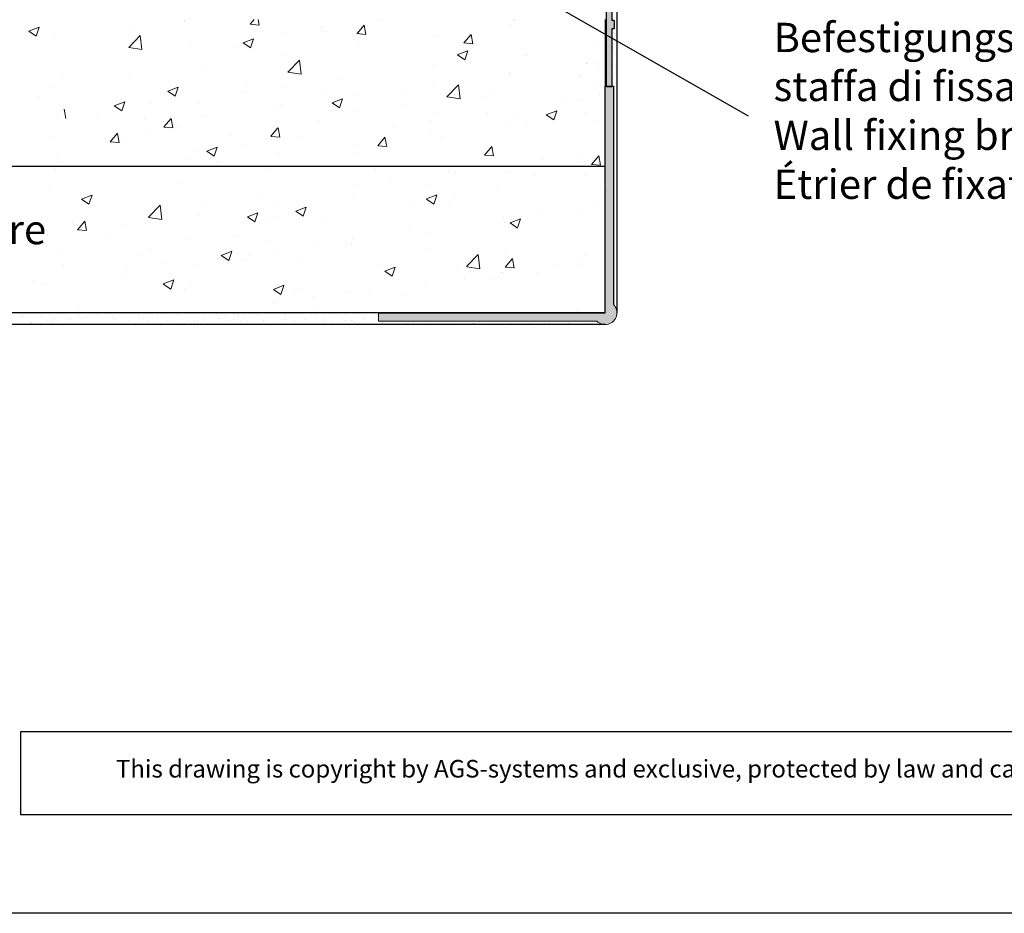
# Model space of a CAD drawing. Units: millimetres. Extents: x -261 to 1824, y 627 to 844.
# Drawn here: x 1625 to 1709, y 627 to 703 of the extents above; entities that cross this region are included whole.
import ezdxf

# ---------------------------------------------------------------- set-up
doc = ezdxf.new("R2010")
doc.units = ezdxf.units.MM
for name, color, linetype, lineweight in [('1', 7, 'Continuous', 20), ('Gipsp Sch', 253, 'Continuous', 5), ('Putz Sch', 252, 'Continuous', 20), ('Putznetz Lienien', 7, 'Continuous', 15), ('Putznetz Sch', 254, 'Continuous', 15), ('Schrafur Gips', 7, 'Continuous', 15)]:
    doc.layers.add(name, color=color, linetype=linetype, lineweight=lineweight)
doc.styles.add('Stil2', font='txt')

msp = doc.modelspace()

# ---------------------------------------------------------------- hatches: boundary and pattern name
at = {"layer": 'Putz Sch'}
h = msp.add_hatch(color=256, dxfattribs=at)
edge = h.paths.add_edge_path()
edge.add_arc((1674.736, 677.732), 1, 224.427, 45.573)
edge.add_line((1675.436, 678.446), (1675.436, 697.032))
edge.add_line((1675.436, 697.032), (1674.736, 697.032))
edge.add_line((1674.736, 697.032), (1674.736, 677.732))
edge.add_line((1674.736, 677.732), (1655.436, 677.732))
edge.add_line((1655.436, 677.732), (1655.436, 677.032))
edge.add_line((1655.436, 677.032), (1674.022, 677.032))
h = msp.add_hatch(color=256, dxfattribs=at)
edge = h.paths.add_edge_path()
edge.add_arc((1674.736, 677.732), 1, 224.427, 45.573)
edge.add_line((1675.436, 678.446), (1675.436, 697.032))
edge.add_line((1675.436, 697.032), (1674.736, 697.032))
edge.add_line((1674.736, 697.032), (1674.736, 677.732))
edge.add_line((1674.736, 677.732), (1655.436, 677.732))
edge.add_line((1655.436, 677.732), (1655.436, 677.032))
edge.add_line((1655.436, 677.032), (1674.022, 677.032))
h = msp.add_hatch(color=256, dxfattribs=at)
edge = h.paths.add_edge_path()
edge.add_arc((1674.736, 677.732), 1, 224.427, 45.573)
edge.add_line((1675.436, 678.446), (1675.436, 697.032))
edge.add_line((1675.436, 697.032), (1674.736, 697.032))
edge.add_line((1674.736, 697.032), (1674.736, 677.732))
edge.add_line((1674.736, 677.732), (1655.436, 677.732))
edge.add_line((1655.436, 677.732), (1655.436, 677.032))
edge.add_line((1655.436, 677.032), (1674.022, 677.032))
h = msp.add_hatch(color=256, dxfattribs=at)
edge = h.paths.add_edge_path()
edge.add_arc((1674.736, 677.732), 1, 224.427, 45.573)
edge.add_line((1675.436, 678.446), (1675.436, 697.032))
edge.add_line((1675.436, 697.032), (1674.736, 697.032))
edge.add_line((1674.736, 697.032), (1674.736, 677.732))
edge.add_line((1674.736, 677.732), (1655.436, 677.732))
edge.add_line((1655.436, 677.732), (1655.436, 677.032))
edge.add_line((1655.436, 677.032), (1674.022, 677.032))
at = {"layer": 'Putznetz Sch'}
h = msp.add_hatch(color=256, dxfattribs=at)
edge = h.paths.add_edge_path()
edge.add_line((1674.99, 738.076), (1674.99, 737.576))
edge.add_arc((1674.99, 736.826), 0.75, 90, 180)
edge.add_line((1674.24, 736.826), (1674.24, 732.343))
edge.add_line((1674.24, 732.343), (1675.307, 728.58))
edge.add_line((1675.307, 728.58), (1675.307, 724.041))
edge.add_line((1675.307, 724.041), (1675.507, 724.041))
edge.add_line((1675.507, 724.041), (1675.507, 723.341))
edge.add_line((1675.507, 723.341), (1675.307, 723.341))
edge.add_line((1675.307, 723.341), (1675.307, 713.341))
edge.add_line((1675.307, 713.341), (1675.507, 713.341))
edge.add_line((1675.507, 713.341), (1675.507, 712.641))
edge.add_line((1675.507, 712.641), (1675.307, 712.641))
edge.add_line((1675.307, 712.641), (1675.307, 702.641))
edge.add_line((1675.307, 702.641), (1675.507, 702.641))
edge.add_line((1675.507, 702.641), (1675.507, 701.941))
edge.add_line((1675.507, 701.941), (1675.307, 701.941))
edge.add_line((1675.307, 701.941), (1675.307, 697.017))
edge.add_line((1675.307, 697.017), (1674.807, 697.017))
edge.add_line((1674.807, 697.017), (1674.807, 728.421))
edge.add_line((1674.807, 728.421), (1673.738, 732.189))
edge.add_line((1673.738, 732.189), (1673.74, 736.826))
edge.add_arc((1674.99, 736.826), 1.25, 90, 180, ccw=False)

# ---------------------------------------------------------------- linework, layer by layer
for p, q in [((1675.736, 794.022), (1675.736, 677.732)), ((1675.736, 794.022), (1675.736, 677.732)), ((1674.807, 728.421), (1674.807, 697.017)), ((1675.307, 712.641), (1675.307, 702.641)), ((1662.237, 708.636), (1686.915, 694.503)), ((1675.507, 702.641), (1675.307, 702.641)), ((1675.507, 702.641), (1675.507, 701.941)), ((1675.307, 701.941), (1675.307, 697.017)), ((1675.507, 701.941), (1675.307, 701.941)), ((1674.736, 677.732), (1674.736, 697.032)), ((1674.736, 677.732), (1674.736, 697.032)), ((1674.736, 677.732), (1674.736, 697.032)), ((1674.736, 697.032), (1675.436, 697.032)), ((1674.736, 697.032), (1675.436, 697.032)), ((1674.736, 697.032), (1675.436, 697.032)), ((1674.736, 697.032), (1675.436, 697.032)), ((1674.807, 697.017), (1675.307, 697.017)), ((1675.436, 697.032), (1675.436, 678.446)), ((1675.436, 697.032), (1675.436, 678.446)), ((1675.436, 697.032), (1675.436, 678.446)), ((1675.436, 697.032), (1675.436, 678.446)), ((1674.736, 694.728), (1674.736, 694.728)), ((1674.736, 694.728), (1674.736, 694.728)), ((1674.736, 694.728), (1674.736, 694.728)), ((1554.436, 690.232), (1674.736, 690.232)), ((1674.736, 689.774), (1674.736, 689.774)), ((1674.736, 689.774), (1674.736, 689.774)), ((1674.736, 689.774), (1674.736, 689.774)), ((1674.736, 677.732), (1554.436, 677.732)), ((1655.436, 677.732), (1674.736, 677.732)), ((1655.436, 677.732), (1674.736, 677.732)), ((1655.436, 677.732), (1674.736, 677.732)), ((1655.436, 677.732), (1674.736, 677.732)), ((1674.736, 676.732), (1554.436, 676.732)), ((1624.922, 642.037), (1624.922, 634.959)), ((1824.342, 626.559), (1527.342, 626.559))]:
    msp.add_line(p, q)
at = {"linetype": 'ByBlock'}
for p, q in [((1738.723, 642.037), (1624.922, 642.037)), ((1738.723, 634.959), (1624.922, 634.959))]:
    msp.add_line(p, q, dxfattribs=at)
at = {"layer": '1'}
for p, q in [((1675.346, 702.701), (1675.346, 702.701)), ((1675.268, 701.653), (1675.268, 701.653)), ((1675.295, 701.341), (1675.295, 701.341)), ((1675.307, 701.326), (1675.307, 701.326)), ((1675.518, 701.55), (1675.518, 701.55)), ((1675.545, 701.238), (1675.545, 701.238)), ((1675.461, 700.919), (1675.461, 700.919)), ((1675.488, 700.608), (1675.488, 700.608)), ((1675.5, 700.593), (1675.5, 700.593)), ((1675.558, 701.223), (1675.558, 701.223)), ((1675.268, 700.055), (1675.268, 700.055)), ((1675.295, 699.743), (1675.295, 699.743)), ((1675.307, 699.728), (1675.307, 699.728)), ((1675.518, 699.952), (1675.518, 699.952)), ((1675.545, 699.64), (1675.545, 699.64)), ((1675.558, 699.625), (1675.558, 699.625)), ((1675.566, 700.354), (1675.566, 700.354)), ((1675.461, 699.21), (1675.461, 699.21)), ((1675.488, 698.899), (1675.488, 698.899)), ((1675.5, 698.883), (1675.5, 698.883)), ((1675.268, 698.345), (1675.268, 698.345)), ((1675.295, 698.034), (1675.295, 698.034)), ((1675.307, 698.019), (1675.307, 698.019)), ((1675.518, 698.243), (1675.518, 698.243)), ((1675.545, 697.931), (1675.545, 697.931)), ((1675.558, 697.916), (1675.558, 697.916)), ((1675.566, 698.645), (1675.566, 698.645)), ((1675.338, 697.631), (1675.338, 697.631)), ((1675.346, 697.413), (1675.346, 697.413)), ((1624.95, 677.436), (1624.95, 677.436)), ((1625.145, 677.395), (1625.145, 677.395)), ((1625.872, 676.928), (1625.872, 676.928)), ((1626.612, 677.457), (1626.612, 677.457)), ((1627.218, 676.989), (1627.218, 676.989)), ((1627.548, 677.033), (1627.548, 677.033)), ((1627.686, 677.373), (1627.686, 677.373)), ((1627.803, 677.266), (1627.803, 677.266)), ((1627.849, 676.932), (1627.849, 676.932)), ((1628.064, 677.101), (1628.064, 677.101)), ((1628.237, 677.45), (1628.237, 677.45)), ((1628.927, 677.214), (1628.927, 677.214)), ((1629.258, 677.258), (1629.258, 677.258)), ((1629.774, 677.326), (1629.774, 677.326)), ((1629.827, 676.936), (1629.827, 676.936)), ((1629.952, 677.511), (1629.952, 677.511)), ((1630.265, 677.317), (1630.265, 677.317)), ((1630.636, 677.439), (1630.636, 677.439)), ((1630.967, 677.483), (1630.967, 677.483)), ((1631.483, 677.551), (1631.483, 677.551)), ((1631.614, 677.533), (1631.614, 677.533)), ((1631.804, 676.939), (1631.804, 676.939)), ((1632.473, 676.937), (1632.473, 676.937)), ((1632.806, 677.295), (1632.806, 677.295)), ((1632.923, 677.188), (1632.923, 677.188)), ((1633.238, 677.525), (1633.238, 677.525)), ((1633.782, 676.943), (1633.782, 676.943)), ((1634.135, 676.958), (1634.135, 676.958)), ((1634.953, 677.587), (1634.953, 677.587)), ((1635.384, 677.239), (1635.384, 677.239)), ((1635.759, 676.951), (1635.759, 676.951)), ((1635.759, 676.946), (1635.759, 676.946)), ((1636.616, 677.608), (1636.616, 677.608)), ((1637.474, 677.012), (1637.474, 677.012)), ((1637.737, 676.95), (1637.737, 676.95)), ((1637.925, 677.217), (1637.925, 677.217)), ((1638.042, 677.11), (1638.042, 677.11)), ((1638.24, 677.6), (1638.24, 677.6)), ((1639.136, 677.034), (1639.136, 677.034)), ((1639.714, 676.954), (1639.714, 676.954)), ((1639.768, 676.997), (1639.768, 676.997)), ((1640.099, 677.041), (1640.099, 677.041)), ((1640.503, 677.161), (1640.503, 677.161)), ((1640.615, 677.109), (1640.615, 677.109)), ((1640.761, 677.026), (1640.761, 677.026)), ((1641.477, 677.222), (1641.477, 677.222)), ((1641.692, 676.957), (1641.692, 676.957)), ((1641.808, 677.266), (1641.808, 677.266)), ((1642.324, 677.334), (1642.324, 677.334)), ((1642.476, 677.088), (1642.476, 677.088)), ((1643.044, 677.139), (1643.044, 677.139)), ((1643.161, 677.032), (1643.161, 677.032)), ((1643.187, 677.447), (1643.187, 677.447)), ((1643.517, 677.491), (1643.517, 677.491)), ((1643.669, 676.961), (1643.669, 676.961)), ((1644.033, 677.559), (1644.033, 677.559)), ((1644.138, 677.109), (1644.138, 677.109)), ((1645.07, 677.589), (1645.07, 677.589)), ((1645.623, 677.083), (1645.623, 677.083)), ((1645.647, 676.964), (1645.647, 676.964)), ((1645.762, 677.101), (1645.762, 677.101)), ((1647.477, 677.163), (1647.477, 677.163)), ((1647.624, 676.968), (1647.624, 676.968)), ((1648.164, 677.061), (1648.164, 677.061)), ((1648.281, 676.954), (1648.281, 676.954)), ((1649.14, 677.184), (1649.14, 677.184)), ((1649.602, 676.971), (1649.602, 676.971)), ((1650.072, 677.619), (1650.072, 677.619)), ((1650.189, 677.511), (1650.189, 677.511)), ((1654.028, 677.231), (1654.028, 677.231)), ((1654.141, 677.259), (1654.141, 677.259)), ((1654.358, 677.274), (1654.358, 677.274)), ((1654.875, 677.342), (1654.875, 677.342)), ((1655.192, 677.541), (1655.192, 677.541)), ((1655.309, 677.433), (1655.309, 677.433)), ((1655.534, 676.982), (1655.534, 676.982)), ((1655.861, 676.927), (1655.861, 676.927)), ((1657.511, 676.986), (1657.511, 676.986)), ((1658.402, 676.905), (1658.402, 676.905)), ((1659.489, 676.989), (1659.489, 676.989)), ((1661.466, 676.993), (1661.466, 676.993)), ((1663.444, 676.997), (1663.444, 676.997)), ((1664.869, 677.014), (1664.869, 677.014)), ((1665.421, 677), (1665.421, 677)), ((1667.399, 677.004), (1667.399, 677.004)), ((1669.376, 677.007), (1669.376, 677.007)), ((1671.354, 677.011), (1671.354, 677.011)), ((1671.667, 676.911), (1671.667, 676.911)), ((1673.331, 677.015), (1673.331, 677.015)), ((1625.756, 676.8), (1625.756, 676.8)), ((1625.777, 676.816), (1625.777, 676.816)), ((1625.839, 676.808), (1625.839, 676.808)), ((1626.355, 676.876), (1626.355, 676.876)), ((1627.471, 676.862), (1627.471, 676.862)), ((1629.133, 676.883), (1629.133, 676.883)), ((1630.758, 676.875), (1630.758, 676.875)), ((1632.072, 676.769), (1632.072, 676.769)), ((1634.049, 676.772), (1634.049, 676.772)), ((1636.027, 676.776), (1636.027, 676.776)), ((1638.004, 676.779), (1638.004, 676.779)), ((1638.059, 676.772), (1638.059, 676.772)), ((1638.389, 676.816), (1638.389, 676.816)), ((1638.906, 676.884), (1638.906, 676.884)), ((1639.982, 676.783), (1639.982, 676.783)), ((1641.959, 676.787), (1641.959, 676.787)), ((1643.937, 676.79), (1643.937, 676.79)), ((1645.914, 676.794), (1645.914, 676.794)), ((1647.892, 676.797), (1647.892, 676.797)), ((1649.869, 676.801), (1649.869, 676.801)), ((1655.802, 676.812), (1655.802, 676.812)), ((1657.779, 676.815), (1657.779, 676.815)), ((1658.519, 676.798), (1658.519, 676.798)), ((1659.757, 676.819), (1659.757, 676.819)), ((1660.981, 676.849), (1660.981, 676.849)), ((1661.734, 676.822), (1661.734, 676.822)), ((1663.16, 676.789), (1663.16, 676.789)), ((1663.49, 676.832), (1663.49, 676.832)), ((1663.521, 676.827), (1663.521, 676.827)), ((1663.712, 676.826), (1663.712, 676.826)), ((1664.006, 676.9), (1664.006, 676.9)), ((1665.003, 676.814), (1665.003, 676.814)), ((1665.689, 676.83), (1665.689, 676.83)), ((1666.665, 676.835), (1666.665, 676.835)), ((1667.667, 676.833), (1667.667, 676.833)), ((1668.29, 676.828), (1668.29, 676.828)), ((1669.644, 676.837), (1669.644, 676.837)), ((1670.005, 676.889), (1670.005, 676.889)), ((1671.622, 676.84), (1671.622, 676.84)), ((1673.291, 676.903), (1673.291, 676.903)), ((1673.599, 676.844), (1673.599, 676.844))]:
    msp.add_line(p, q, dxfattribs=at)
at = {"layer": 'Gipsp Sch'}
for p, q in [((1625.637, 701.743), (1626.526, 702.085)), ((1626.271, 701.315), (1626.529, 702.082)), ((1634.365, 702.139), (1634.365, 702.139)), ((1638.881, 702.661), (1638.881, 702.661)), ((1644.483, 702.32), (1645.242, 702.254)), ((1644.485, 702.321), (1644.829, 702.732)), ((1645.251, 702.244), (1645.161, 702.732)), ((1653.594, 701.524), (1654.206, 702.254)), ((1654.36, 701.447), (1654.214, 702.243)), ((1655.394, 702.662), (1655.394, 702.662)), ((1666.754, 702.336), (1666.754, 702.336)), ((1666.754, 702.32), (1666.754, 702.32)), ((1666.969, 702.632), (1666.969, 702.632)), ((1666.969, 702.617), (1666.969, 702.617)), ((1625.639, 701.74), (1626.27, 701.314)), ((1627.845, 701.244), (1627.845, 701.244)), ((1634.142, 700.342), (1635.131, 701.373)), ((1635.272, 700.164), (1635.132, 701.37)), ((1647.405, 701.61), (1647.405, 701.61)), ((1650.584, 702.029), (1650.584, 702.029)), ((1650.828, 701.681), (1650.828, 701.681)), ((1653.593, 701.523), (1654.352, 701.457)), ((1660.157, 701.383), (1660.157, 701.383)), ((1662.703, 700.728), (1663.316, 701.457)), ((1663.47, 700.65), (1663.323, 701.446)), ((1639.384, 700.554), (1639.384, 700.554)), ((1643.421, 700.41), (1643.421, 700.41)), ((1643.889, 700.726), (1644.778, 701.067)), ((1643.89, 700.723), (1644.522, 700.297)), ((1644.523, 700.298), (1644.78, 701.065)), ((1653.742, 700.57), (1653.742, 700.57)), ((1662.702, 700.726), (1663.461, 700.66)), ((1675.253, 700.4), (1675.253, 700.4)), ((1634.145, 700.336), (1635.274, 700.161)), ((1634.574, 699.921), (1634.574, 699.921)), ((1647.222, 699.676), (1647.222, 699.676)), ((1662.14, 699.709), (1663.03, 700.05)), ((1662.142, 699.706), (1662.773, 699.28)), ((1662.775, 699.281), (1663.032, 700.048)), ((1668.063, 699.761), (1668.063, 699.761)), ((1668.063, 699.745), (1668.063, 699.745)), ((1640.626, 698.724), (1640.626, 698.724)), ((1647.696, 698.24), (1648.685, 699.271)), ((1648.826, 698.062), (1648.686, 699.268)), ((1663.253, 699.127), (1663.253, 699.127)), ((1673.12, 699.002), (1673.12, 699.002)), ((1673.12, 698.987), (1673.12, 698.987)), ((1634.211, 697.911), (1634.211, 697.911)), ((1647.699, 698.234), (1648.828, 698.059)), ((1660.074, 698.709), (1660.074, 698.709)), ((1666.599, 698.108), (1666.599, 698.108)), ((1666.6, 698.093), (1666.6, 698.093)), ((1672.523, 697.918), (1672.523, 697.918)), ((1672.523, 697.903), (1672.523, 697.903)), ((1675.253, 698.691), (1675.253, 698.691)), ((1628.608, 697.867), (1628.608, 697.867)), ((1652.053, 697.653), (1652.053, 697.653)), ((1660.003, 697.156), (1660.003, 697.156)), ((1661.25, 696.138), (1662.239, 697.169)), ((1662.38, 695.96), (1662.24, 697.166)), ((1627.69, 697.017), (1627.69, 697.017)), ((1637.472, 696.63), (1638.361, 696.971)), ((1637.473, 696.627), (1638.105, 696.201)), ((1638.106, 696.202), (1638.364, 696.969)), ((1644.064, 696.601), (1644.064, 696.601)), ((1644.157, 697.002), (1644.157, 697.002)), ((1647.243, 697.02), (1647.243, 697.02)), ((1650.936, 696.715), (1650.936, 696.715)), ((1653.588, 696.343), (1653.588, 696.343)), ((1657.716, 696.429), (1657.716, 696.429)), ((1665.116, 696.646), (1665.116, 696.646)), ((1626.496, 696.155), (1626.496, 696.155)), ((1632.913, 695.37), (1633.802, 695.711)), ((1632.914, 695.367), (1633.546, 694.941)), ((1633.547, 694.942), (1633.804, 695.709)), ((1636.043, 695.545), (1636.043, 695.545)), ((1640.055, 695.582), (1640.055, 695.582)), ((1647.067, 695.448), (1647.067, 695.448)), ((1651.469, 695.613), (1652.359, 695.954)), ((1651.471, 695.61), (1652.103, 695.184)), ((1652.104, 695.184), (1652.361, 695.952)), ((1657.71, 695.375), (1657.71, 695.375)), ((1661.253, 696.132), (1662.382, 695.957)), ((1664.495, 696.142), (1664.495, 696.142)), ((1671.275, 695.856), (1671.275, 695.856)), ((1672.743, 695.807), (1672.743, 695.807)), ((1628.795, 694.285), (1628.648, 695.081)), ((1646.835, 695.296), (1646.835, 695.296)), ((1653.614, 695.009), (1653.614, 695.009)), ((1660.394, 694.723), (1660.394, 694.723)), ((1664.722, 694.751), (1664.722, 694.751)), ((1669.721, 694.596), (1670.61, 694.937)), ((1669.722, 694.593), (1670.354, 694.167)), ((1670.355, 694.167), (1670.613, 694.935)), ((1672.965, 694.774), (1672.965, 694.774)), ((1628.054, 694.493), (1628.054, 694.493)), ((1631.484, 694.285), (1631.484, 694.285)), ((1635.496, 694.322), (1635.496, 694.322)), ((1637.138, 693.566), (1637.75, 694.295)), ((1637.904, 693.488), (1637.757, 694.284)), ((1638.31, 693.683), (1638.31, 693.683)), ((1640.471, 694.496), (1640.471, 694.496)), ((1650.303, 694.104), (1650.303, 694.104)), ((1656.733, 693.7), (1656.733, 693.7)), ((1659.912, 694.118), (1659.912, 694.118)), ((1666.445, 693.88), (1666.445, 693.88)), ((1667.173, 694.436), (1667.173, 694.436)), ((1668.159, 693.858), (1668.159, 693.858)), ((1673.953, 694.15), (1673.953, 694.15)), ((1632.579, 692.305), (1633.191, 693.035)), ((1633.345, 692.228), (1633.198, 693.024)), ((1635.912, 693.236), (1635.912, 693.236)), ((1637.136, 693.564), (1637.895, 693.498)), ((1646.247, 692.769), (1646.859, 693.498)), ((1647.013, 692.691), (1646.866, 693.487)), ((1659.848, 692.928), (1659.848, 692.928)), ((1627.536, 692.789), (1627.536, 692.789)), ((1632.577, 692.304), (1633.336, 692.238)), ((1633.751, 692.423), (1633.751, 692.423)), ((1642.897, 692.832), (1642.897, 692.832)), ((1643.902, 692.011), (1643.902, 692.011)), ((1646.246, 692.768), (1647.005, 692.701)), ((1648.712, 692.644), (1648.712, 692.644)), ((1653.434, 692.115), (1653.434, 692.115)), ((1655.356, 691.972), (1655.968, 692.701)), ((1656.122, 691.894), (1655.976, 692.69)), ((1660.753, 692.587), (1660.753, 692.587)), ((1639.744, 691.561), (1639.744, 691.561)), ((1640.723, 691.592), (1640.723, 691.592)), ((1640.799, 691.517), (1641.688, 691.858)), ((1640.8, 691.514), (1641.432, 691.088)), ((1641.433, 691.088), (1641.69, 691.856)), ((1646.913, 691.221), (1646.913, 691.221)), ((1653.346, 691.315), (1653.346, 691.315)), ((1655.355, 691.971), (1656.114, 691.904)), ((1664.464, 691.174), (1665.223, 691.107)), ((1664.465, 691.175), (1665.078, 691.904)), ((1665.232, 691.097), (1665.085, 691.893)), ((1672.581, 691.217), (1672.581, 691.217)), ((1628.071, 691.119), (1628.071, 691.119)), ((1639.105, 690.832), (1639.105, 690.832)), ((1641.63, 690.546), (1641.63, 690.546)), ((1669.402, 690.798), (1669.402, 690.798)), ((1672.811, 690.547), (1672.811, 690.547)), ((1673.573, 690.377), (1674.332, 690.31)), ((1673.575, 690.378), (1674.187, 691.107)), ((1674.341, 690.3), (1674.194, 691.096)), ((1627.892, 689.903), (1627.892, 689.903)), ((1628.084, 690.29), (1628.084, 690.29)), ((1640.317, 690.268), (1640.317, 690.268)), ((1645.94, 690.044), (1645.94, 690.044)), ((1648.41, 690.26), (1648.41, 690.26)), ((1655.189, 689.973), (1655.189, 689.973)), ((1661.381, 689.742), (1661.381, 689.742)), ((1661.969, 689.687), (1661.969, 689.687)), ((1666.29, 689.652), (1666.29, 689.652)), ((1638.533, 688.773), (1638.533, 688.773)), ((1653.392, 688.691), (1653.392, 688.691)), ((1656.571, 689.109), (1656.571, 689.109)), ((1659.694, 688.7), (1659.694, 688.7)), ((1668.748, 689.4), (1668.748, 689.4)), ((1673.01, 689.413), (1673.01, 689.413)), ((1627.381, 688.561), (1627.381, 688.561)), ((1653.279, 687.887), (1653.279, 687.887)), ((1665.603, 688.142), (1665.603, 688.142)), ((1674.826, 688.097), (1674.826, 688.097)), ((1630.128, 687.421), (1631.017, 687.762)), ((1630.129, 687.418), (1630.761, 686.992)), ((1630.762, 686.992), (1631.02, 687.76)), ((1631.127, 687.501), (1631.127, 687.501)), ((1640.561, 687.001), (1640.561, 687.001)), ((1645.371, 687.635), (1645.371, 687.635)), ((1646.759, 686.993), (1646.759, 686.993)), ((1659.512, 687.429), (1660.401, 687.77)), ((1659.513, 687.426), (1660.145, 687)), ((1660.146, 687), (1660.403, 687.768)), ((1661.348, 686.999), (1661.348, 686.999)), ((1661.927, 687.438), (1661.927, 687.438)), ((1635.826, 685.869), (1636.815, 686.9)), ((1636.956, 685.69), (1636.816, 686.897)), ((1637.382, 686.583), (1637.382, 686.583)), ((1644.257, 685.904), (1645.146, 686.246)), ((1644.891, 685.476), (1645.148, 686.243)), ((1648.379, 686.403), (1649.269, 686.745)), ((1648.381, 686.401), (1649.012, 685.975)), ((1649.014, 685.975), (1649.271, 686.743)), ((1658.197, 686.871), (1658.197, 686.871)), ((1660.142, 686.916), (1660.142, 686.916)), ((1669.24, 686.208), (1669.24, 686.208)), ((1672.656, 686.319), (1672.656, 686.319)), ((1674.05, 686.841), (1674.05, 686.841)), ((1629.361, 685.527), (1629.361, 685.527)), ((1629.791, 684.81), (1630.403, 685.539)), ((1630.557, 684.732), (1630.41, 685.528)), ((1635.828, 685.863), (1636.958, 685.688)), ((1640.162, 686.041), (1640.162, 686.041)), ((1644.258, 685.902), (1644.89, 685.475)), ((1644.887, 685.391), (1644.887, 685.391)), ((1646.093, 685.475), (1646.093, 685.475)), ((1646.672, 685.914), (1646.672, 685.914)), ((1650.79, 685.599), (1650.79, 685.599)), ((1666.061, 685.789), (1666.061, 685.789)), ((1666.136, 685.425), (1666.136, 685.425)), ((1666.631, 685.386), (1667.52, 685.728)), ((1666.632, 685.384), (1667.264, 684.957)), ((1667.265, 684.958), (1667.523, 685.725)), ((1625.598, 684.629), (1625.598, 684.629)), ((1629.789, 684.809), (1630.548, 684.742)), ((1633.747, 685.228), (1633.747, 685.228)), ((1658.04, 684.733), (1658.04, 684.733)), ((1659.54, 684.472), (1659.54, 684.472)), ((1627.227, 684.333), (1627.227, 684.333)), ((1632.378, 684.343), (1632.378, 684.343)), ((1639.157, 684.056), (1639.157, 684.056)), ((1643.384, 684.328), (1643.384, 684.328)), ((1645.937, 683.77), (1645.937, 683.77)), ((1650.051, 683.682), (1650.051, 683.682)), ((1653.125, 683.659), (1653.125, 683.659)), ((1653.23, 684.1), (1653.23, 684.1)), ((1628.276, 682.923), (1628.276, 682.923)), ((1635.977, 683.057), (1635.977, 683.057)), ((1642.029, 682.628), (1642.918, 682.97)), ((1642.663, 682.2), (1642.92, 682.968)), ((1652.716, 683.484), (1652.716, 683.484)), ((1659.496, 683.197), (1659.496, 683.197)), ((1666.275, 682.911), (1666.275, 682.911)), ((1635.055, 682.637), (1635.055, 682.637)), ((1637.22, 681.992), (1637.22, 681.992)), ((1641.835, 682.35), (1641.835, 682.35)), ((1642.03, 682.626), (1642.03, 682.626)), ((1642.03, 682.626), (1642.662, 682.2)), ((1642.659, 682.116), (1642.659, 682.116)), ((1643.865, 682.199), (1643.865, 682.199)), ((1644.444, 682.638), (1644.444, 682.638)), ((1646.604, 682.765), (1646.604, 682.765)), ((1648.614, 682.064), (1648.614, 682.064)), ((1662.934, 681.664), (1663.923, 682.695)), ((1664.064, 681.486), (1663.923, 682.692)), ((1666.228, 681.622), (1666.84, 682.352)), ((1666.994, 681.544), (1666.847, 682.34)), ((1672.502, 682.091), (1672.502, 682.091)), ((1673.055, 682.624), (1673.055, 682.624)), ((1628.571, 681.785), (1628.571, 681.785)), ((1634.041, 681.574), (1634.041, 681.574)), ((1640.008, 681.813), (1640.008, 681.813)), ((1655.394, 681.778), (1655.394, 681.778)), ((1655.96, 681.29), (1656.849, 681.632)), ((1655.961, 681.287), (1656.593, 680.861)), ((1656.594, 680.862), (1656.852, 681.629)), ((1662.173, 681.491), (1662.173, 681.491)), ((1662.936, 681.658), (1664.066, 681.483)), ((1665.899, 681.199), (1665.899, 681.199)), ((1665.981, 681.197), (1665.981, 681.197)), ((1666.226, 681.621), (1666.985, 681.554)), ((1668.953, 681.205), (1668.953, 681.205)), ((1670.709, 681.832), (1670.709, 681.832)), ((1672.485, 681.836), (1672.485, 681.836)), ((1626.02, 680.518), (1626.02, 680.518)), ((1633.593, 681), (1633.593, 681)), ((1637.087, 680.188), (1637.976, 680.529)), ((1637.721, 679.759), (1637.979, 680.527)), ((1662.72, 680.78), (1662.72, 680.78)), ((1665.079, 680.565), (1665.079, 680.565)), ((1627.072, 680.106), (1627.072, 680.106)), ((1637.088, 680.185), (1637.72, 679.759)), ((1637.718, 679.675), (1637.718, 679.675)), ((1638.923, 679.758), (1638.923, 679.758)), ((1639.503, 680.197), (1639.503, 680.197)), ((1646.469, 679.73), (1647.358, 680.072)), ((1646.47, 679.727), (1647.102, 679.301)), ((1647.103, 679.302), (1647.36, 680.069)), ((1648.884, 679.739), (1648.884, 679.739)), ((1652.97, 679.432), (1652.97, 679.432)), ((1654.699, 679.724), (1654.699, 679.724)), ((1659.385, 680.245), (1659.385, 680.245)), ((1646.71, 678.673), (1646.71, 678.673)), ((1647.099, 679.217), (1647.099, 679.217)), ((1648.305, 679.301), (1648.305, 679.301)), ((1649.889, 679.091), (1649.889, 679.091)), ((1657.672, 679.293), (1657.672, 679.293)), ((1629.851, 677.887), (1629.851, 677.887)), ((1646.45, 678.537), (1646.45, 678.537)), ((1650.266, 678.022), (1650.266, 678.022)), ((1668.122, 677.776), (1668.122, 677.776)), ((1672.348, 677.863), (1672.348, 677.863)), ((1632.346, 677.664), (1632.346, 677.664)), ((1632.676, 677.708), (1632.676, 677.708)), ((1639.951, 677.667), (1639.951, 677.667)), ((1639.955, 677.662), (1639.955, 677.662)), ((1641.617, 677.683), (1641.617, 677.683)), ((1642.412, 677.719), (1642.412, 677.719)), ((1643.242, 677.675), (1643.242, 677.675)), ((1644.896, 677.672), (1644.896, 677.672)), ((1647.532, 677.641), (1647.532, 677.641)), ((1650.742, 677.005), (1650.742, 677.005)), ((1650.764, 677.176), (1650.764, 677.176)), ((1651.579, 676.975), (1651.579, 676.975)), ((1652.319, 677.006), (1652.319, 677.006)), ((1652.479, 677.238), (1652.479, 677.238)), ((1652.649, 677.049), (1652.649, 677.049)), ((1652.651, 677.563), (1652.651, 677.563)), ((1653.165, 677.117), (1653.165, 677.117)), ((1653.283, 676.983), (1653.283, 676.983)), ((1653.557, 676.979), (1653.557, 676.979)), ((1657.777, 677.724), (1657.777, 677.724)), ((1669.637, 677.732), (1669.637, 677.732)), ((1625.508, 676.764), (1625.508, 676.764)), ((1626.14, 676.758), (1626.14, 676.758)), ((1628.117, 676.761), (1628.117, 676.761)), ((1628.356, 676.76), (1628.356, 676.76)), ((1630.095, 676.765), (1630.095, 676.765)), ((1650.609, 676.781), (1650.609, 676.781)), ((1650.94, 676.824), (1650.94, 676.824)), ((1651.456, 676.892), (1651.456, 676.892)), ((1651.847, 676.804), (1651.847, 676.804)), ((1653.4, 676.876), (1653.4, 676.876)), ((1653.824, 676.808), (1653.824, 676.808)), ((1661.664, 676.76), (1661.664, 676.76)), ((1663.288, 676.752), (1663.288, 676.752)), ((1666.1, 676.771), (1666.1, 676.771))]:
    msp.add_line(p, q, dxfattribs=at)
at = {"layer": 'Putz Sch'}
for p, q in [((1673.896, 700.74), (1673.896, 700.74)), ((1673.966, 699.08), (1673.966, 699.08)), ((1674.268, 698.539), (1674.268, 698.539)), ((1674.268, 698.539), (1674.268, 698.539)), ((1673.948, 697.342), (1673.948, 697.342)), ((1674.291, 696.407), (1674.291, 696.407)), ((1674.291, 696.407), (1674.291, 696.407))]:
    msp.add_line(p, q, dxfattribs=at)
at = {"layer": 'Putznetz Lienien'}
for p, q in [((1638.894, 702.662), (1638.894, 702.662)), ((1674.736, 702.731), (1674.736, 677.732)), ((1674.736, 677.732), (1674.736, 697.032)), ((1674.736, 677.732), (1674.736, 697.032)), ((1674.736, 677.732), (1674.736, 697.032)), ((1675.436, 697.032), (1674.736, 697.032)), ((1674.736, 677.732), (1674.736, 697.032)), ((1675.436, 697.032), (1674.736, 697.032)), ((1675.436, 697.032), (1674.736, 697.032)), ((1675.436, 697.032), (1674.736, 697.032)), ((1675.436, 697.032), (1675.436, 678.446)), ((1675.436, 697.032), (1675.436, 678.446)), ((1675.436, 697.032), (1675.436, 678.446)), ((1675.436, 697.032), (1675.436, 678.446)), ((1674.736, 694.728), (1674.736, 694.728)), ((1674.736, 694.728), (1674.736, 694.728)), ((1674.736, 694.728), (1674.736, 694.728)), ((1674.736, 689.774), (1674.736, 689.774)), ((1674.736, 689.774), (1674.736, 689.774)), ((1674.736, 689.774), (1674.736, 689.774)), ((1655.436, 677.732), (1674.736, 677.732)), ((1655.436, 677.732), (1674.736, 677.732)), ((1655.436, 677.732), (1674.736, 677.732)), ((1655.436, 677.032), (1655.436, 677.732)), ((1655.436, 677.032), (1655.436, 677.732)), ((1655.436, 677.032), (1655.436, 677.732)), ((1655.436, 677.032), (1655.436, 677.732)), ((1674.736, 677.732), (1655.436, 677.732)), ((1674.022, 677.032), (1655.436, 677.032))]:
    msp.add_line(p, q, dxfattribs=at)
msp.add_arc((1674.736, 677.732), 1, 224.427, 45.573, dxfattribs=at)
msp.add_arc((1674.736, 677.732), 1, 224.427, 45.573, dxfattribs=at)
at = {"layer": 'Schrafur Gips'}
for p, q in [((1674.736, 694.728), (1674.736, 694.728)), ((1674.736, 694.728), (1674.736, 694.728)), ((1674.736, 694.728), (1674.736, 694.728)), ((1674.736, 694.728), (1674.736, 694.728)), ((1674.736, 694.728), (1674.736, 694.728)), ((1674.736, 694.728), (1674.736, 694.728)), ((1674.736, 692.203), (1674.736, 692.203)), ((1674.736, 689.774), (1674.736, 689.774)), ((1674.736, 689.774), (1674.736, 689.774)), ((1674.736, 689.774), (1674.736, 689.774)), ((1674.736, 689.774), (1674.736, 689.774)), ((1674.736, 689.774), (1674.736, 689.774)), ((1674.736, 689.774), (1674.736, 689.774)), ((1644.953, 677.697), (1644.953, 677.697)), ((1645.226, 677.716), (1645.226, 677.716)), ((1630.897, 676.738), (1630.897, 676.738)), ((1660.002, 676.739), (1660.002, 676.739)), ((1668.641, 676.749), (1668.641, 676.749))]:
    msp.add_line(p, q, dxfattribs=at)

# ---------------------------------------------------------------- texts
at = {"lineweight": -3, "insert": (1689.081, 702.442), "char_height": 2.5, "width": 146.98696, "attachment_point": 1, "style": 'Stil2'}
msp.add_mtext('{\\fCalibri|b0|i0|c0|p34;Befestigungsbügel\\Pstaffa di fissaggio\\PWall fixing bracket\\PÉtrier de fixation}', dxfattribs=at)
at = {"lineweight": -3, "insert": (1564.937, 686.08), "char_height": 2.5, "width": 164.65074, "attachment_point": 1}
msp.add_mtext('Gypsm plaster board / Plaque de plâtre', dxfattribs=at)
msp.add_mtext('Gypsm plaster board / Plaque de plâtre', dxfattribs=at)
at = {"insert": (1633.058, 639.629), "char_height": 1.5, "width": 147.90701, "attachment_point": 1, "style": 'Stil2'}
msp.add_mtext('{\\fCalibri|b0|i0|c0|p34;This drawing is copyright by AGS-systems and exclusive, protected by law and cannot reproduced without written affirmation}', dxfattribs=at)

doc.saveas('drawing.dxf')
